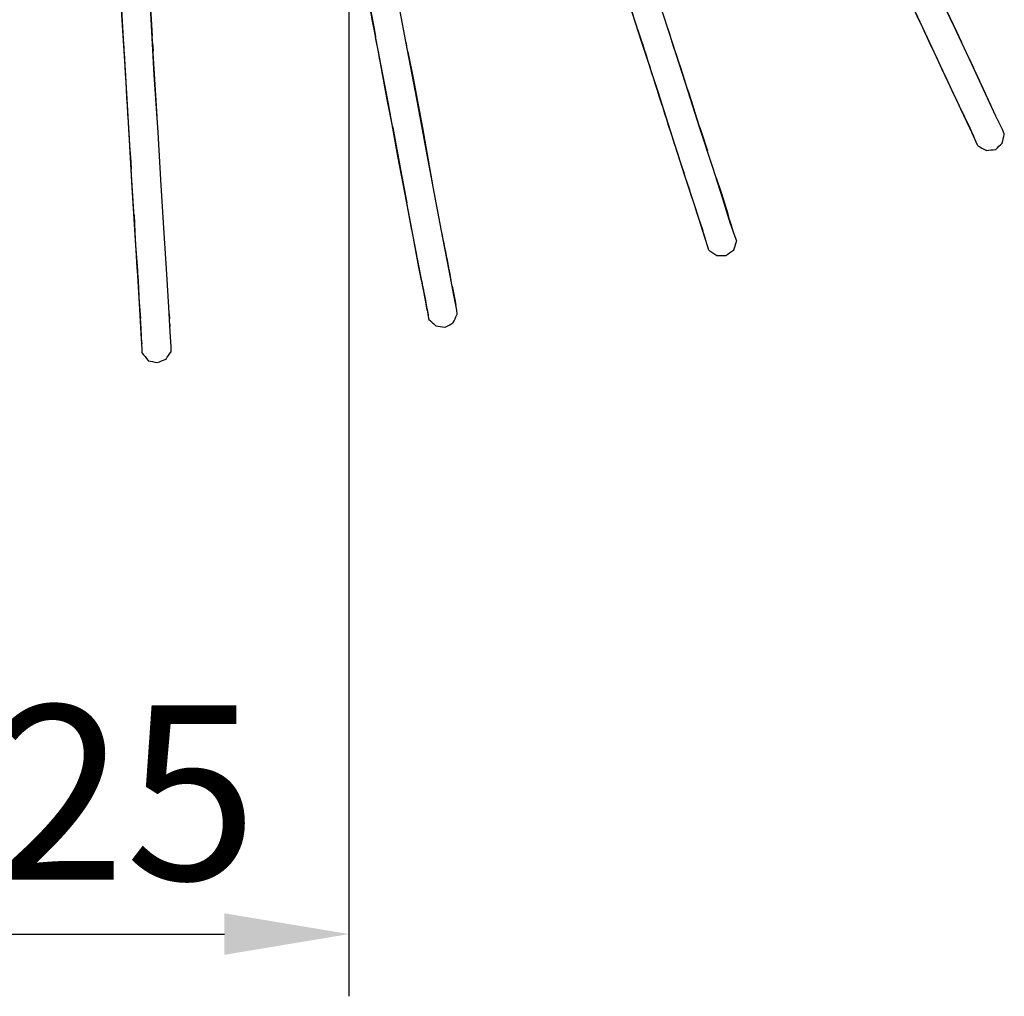
# Model space of a CAD drawing. Units: millimetres. Extents: x 0 to 420, y 0 to 297.
# Drawn here: x 346 to 365, y 106 to 125 of the extents above; entities that cross this region are included whole.
import ezdxf

# ---------------------------------------------------------------- set-up
doc = ezdxf.new("R2010")
doc.units = ezdxf.units.MM
doc.styles.get("Standard").update_dxf_attribs({"font": 'msgothic.ttc'})
doc.dimstyles.new('ISO-25', dxfattribs={"dimscale": 0, "dimtxt": 2.5, "dimasz": 2.5, "dimexe": 1.25, "dimexo": 0.625, "dimtad": 1, "dimlfac": 10, "dimtxsty": 'Standard', "dimcen": 2.5, "dimadec": 0, "dimazin": 0, "dimtfac": 1, "dimtmove": 0, "dimatfit": 3, "dimfxl": 1, "dimarcsym": 0})

# ---------------------------------------------------------------- blocks, each defined once
blk = doc.blocks.new('*D14')
at = {"color": 0, "lineweight": -2}
for p, q in [((339.79, 156.74), (339.79, 105.588)), ((352.29, 156.74), (352.29, 105.588)), ((342.29, 106.838), (349.79, 106.838))]:
    blk.add_line(p, q, dxfattribs=at)
at = {"color": 0}
for points in [[(342.29, 107.255), (342.29, 106.421), (339.79, 106.838)], [(349.79, 106.421), (349.79, 107.255), (352.29, 106.838)]]:
    blk.add_solid(points, dxfattribs=at)
at = {"layer": 'Defpoints', "color": 0}
for p in [(339.79, 157.365), (352.29, 157.365), (352.29, 106.838)]:
    blk.add_point(p, dxfattribs=at)
at = {"color": 0, "insert": (346.479, 109.223), "char_height": 3.5, "attachment_point": 5}
blk.add_mtext('125', dxfattribs=at)

msp = doc.modelspace()

# ---------------------------------------------------------------- linework, layer by layer
at = {"color": 7, "linetype": 'Continuous', "lineweight": 25}
for p, q in [((358.0819, 125.0011), (358.2649, 124.4337)), ((358.6827, 125.0239), (358.7282, 124.8846)), ((348.3483, 124.7276), (348.3584, 124.5711)), ((365.3273, 123.1424), (365.3226, 123.1531)), ((364.8166, 122.8629), (364.8326, 122.8231)), ((364.832, 122.8246), (364.8319, 122.8249)), ((359.5123, 120.5639), (359.5126, 120.5631)), ((348.0306, 120.3408), (348.0481, 120.0955)), ((353.8448, 119.4332), (353.8594, 119.3541)), ((348.68, 119.2834), (348.6869, 119.1846)), ((348.6937, 119.0703), (348.6952, 119.0301))]:
    msp.add_line(p, q, dxfattribs=at)
at = {"color": 7, "linetype": 'Continuous', "lineweight": 25, "flags": 128}
for points in [[(365.4403, 122.8981), (365.4026, 122.9831), (365.2726, 123.2531), (365.0626, 123.7031), (364.7826, 124.3131), (364.4326, 125.0531), (364.0226, 125.9231), (363.5726, 126.8831), (363.0826, 127.9431), (362.5526, 129.0631), (362.0026, 130.2331), (361.4426, 131.4331), (360.8726, 132.6431), (360.3026, 133.8631), (359.7526, 135.0531), (359.2026, 136.2031), (358.6926, 137.3031), (350.56, 154.6646)], [(364.9106, 122.657), (364.8726, 122.7331), (364.7526, 123.0131), (364.5426, 123.4531), (364.2526, 124.0631), (363.9026, 124.8131), (363.5026, 125.6731), (363.0426, 126.6431), (362.5526, 127.6931), (362.0326, 128.8131), (361.4826, 129.9831), (360.9226, 131.1831), (360.3526, 132.4031), (359.7826, 133.6131), (359.2226, 134.8031), (358.6826, 135.9631), (358.1626, 137.0631), (350.0264, 154.4436)], [(360.071, 120.7477), (360.0426, 120.8331), (359.9426, 121.1131), (359.7926, 121.5931), (359.5926, 122.2231), (359.3326, 123.0131), (359.0426, 123.9131), (358.7126, 124.9331), (358.3526, 126.0431), (357.9726, 127.2131), (357.5826, 128.4431), (357.1726, 129.7131), (356.7626, 130.9831), (356.3526, 132.2631), (355.9426, 133.5131), (355.5526, 134.7331), (355.1826, 135.8831), (349.2726, 154.1831)], [(359.5123, 120.5639), (359.4826, 120.6531), (359.3926, 120.9431), (359.2426, 121.4131), (359.0326, 122.0531), (358.7826, 122.8331), (358.4926, 123.7431), (358.1626, 124.7531), (357.8026, 125.8631), (357.4226, 127.0431), (357.0326, 128.2731), (356.6226, 129.5331), (356.2126, 130.8131), (355.7926, 132.0831), (355.3926, 133.3331), (355.0026, 134.5531), (354.6326, 135.7031), (348.7254, 153.9944)], [(354.4619, 119.2795), (354.4526, 119.3631), (354.3926, 119.6631), (354.3026, 120.1531), (354.1726, 120.8131), (354.0226, 121.6231), (353.8426, 122.5531), (353.6526, 123.6031), (353.4326, 124.7531), (353.2026, 125.9631), (352.9626, 127.2331), (352.7226, 128.5431), (352.4726, 129.8531), (352.2226, 131.1731), (351.9826, 132.4731), (351.7426, 133.7231), (351.5226, 134.9131), (347.9526, 153.8131)], [(348.1426, 118.499), (348.1426, 118.5831), (348.1226, 118.8931), (348.0926, 119.3831), (348.0526, 120.0531), (348.0026, 120.8731), (347.9426, 121.8231), (347.8826, 122.8931), (347.8126, 124.0531), (347.7326, 125.2831), (347.6526, 126.5731), (347.5726, 127.9031), (347.4926, 129.2431), (347.4126, 130.5731), (347.3326, 131.8931), (347.2526, 133.1631), (347.1826, 134.3731), (346.0226, 153.5731)], [(348.7226, 118.5298), (348.7226, 118.6231), (348.7026, 118.9231), (348.6726, 119.4231), (348.6326, 120.0831), (348.5826, 120.9031), (348.5226, 121.8631), (348.4626, 122.9231), (348.3826, 124.0831), (348.3126, 125.3231), (348.2326, 126.6131), (348.1526, 127.9331), (348.0726, 129.2731), (347.9926, 130.6131), (347.9126, 131.9231), (347.8326, 133.2031), (347.7626, 134.4131), (346.6026, 153.6031)], [(353.8922, 119.176), (353.8826, 119.2631), (353.8226, 119.5631), (353.7326, 120.0431), (353.6026, 120.7031), (353.4526, 121.5131), (353.2726, 122.4531), (353.0826, 123.5031), (352.8626, 124.6431), (352.6326, 125.8531), (352.3926, 127.1231), (352.1526, 128.4331), (351.9026, 129.7531), (351.6526, 131.0631), (351.4126, 132.3631), (351.1726, 133.6131), (350.9426, 134.8031), (347.3826, 153.7031)], [(363.6885, 126.6404), (363.7626, 126.4831), (364.1426, 125.6731), (364.4826, 124.9531), (364.5814, 124.7385)], [(348.2598, 126.2053), (348.3026, 125.5331), (348.3404, 124.8592)], [(347.6884, 126.0256), (347.7226, 125.3931), (347.7683, 124.6874)], [(348.0516, 120.0659), (348.0426, 120.2131), (347.9926, 121.0231), (347.9326, 121.9631), (347.8726, 123.0231), (347.8026, 124.1731), (347.7226, 125.3931), (347.6972, 125.854)], [(352.636, 125.8352), (352.7926, 125.0131), (352.8242, 124.8448)], [(357.9597, 125.3787), (358.0026, 125.2431), (358.0694, 125.0403)], [(348.4409, 123.2454), (348.3826, 124.2031), (348.3339, 124.9456)], [(353.1627, 123.0561), (353.0526, 123.6231), (352.8747, 124.5804)], [(353.4717, 124.5483), (353.5826, 123.9831), (353.7626, 123.0231), (353.9226, 122.1431), (353.9426, 122.0361)], [(364.5557, 123.4179), (364.5626, 123.4031), (364.7506, 123.0072)], [(353.9656, 121.9191), (353.8226, 122.6931), (353.7227, 123.2125)], [(353.7241, 123.2076), (353.7326, 123.1631), (353.7409, 123.1177)], [(353.1689, 123.0282), (353.3226, 122.1831), (353.451, 121.5154)], [(359.3328, 123.0239), (359.3726, 122.9031), (359.4832, 122.5552)], [(359.6593, 122.013), (359.7626, 121.7031), (359.8926, 121.2931)], [(353.5532, 120.9663), (353.4226, 121.6631), (353.3958, 121.8096)], [(347.9764, 121.2758), (348.0026, 120.7531), (348.0458, 120.1566)], [(359.3647, 121.0232), (359.3926, 120.9331), (359.399, 120.9139)], [(353.7486, 119.9539), (353.6926, 120.2231), (353.5837, 120.8035)], [(359.4317, 120.8127), (359.4526, 120.7431), (359.4519, 120.7462)], [(348.0593, 119.9371), (348.0826, 119.5031), (348.1043, 119.1921)], [(353.7742, 119.8129), (353.8226, 119.5531), (353.8393, 119.4629)], [(354.3626, 119.8431), (354.4126, 119.5731), (354.4326, 119.4631), (354.4314, 119.4684)], [(353.8603, 119.3633), (353.8426, 119.4431), (353.8226, 119.5631)], [(348.0847, 119.4723), (348.0926, 119.3231), (348.1158, 118.9822)], [(348.114, 119.0332), (348.1226, 118.7931), (348.1326, 118.6831), (348.1326, 118.6897)]]:
    msp.add_lwpolyline(points, dxfattribs=at)
at = {"color": 7, "linetype": 'Continuous', "lineweight": 25}
for centre, radius, start, end in [((563.0922, 218.0137), 219.9181, 204.758332, 205.297055), ((-8.953, 56.5169), 368.1729, 10.520921, 10.765497), ((265.9285, 93.705), 97.8975, 17.292105, 18.562932), ((562.1056, 136.4287), 214.6588, 183.120408, 183.805696), ((647.5032, 215.9475), 303.3705, 197.502153, 198.243214), ((322.8258, 104.511), 46.3959, 24.13065, 25.55342), ((426.9459, 153.1396), 69.1085, 204.743575, 205.824399), ((335.0676, 113.3898), 26.0541, 16.92611, 18.83981), ((318.8847, 113.5304), 36.0346, 9.73805, 11.88003)]:
    msp.add_arc(centre, radius, start, end, dxfattribs=at)
for points, knots in [([(348.3483, 124.7276), (348.3486, 124.7363), (348.3497, 124.7617), (348.3441, 124.8204), (348.3404, 124.8592)], [0, 0, 0, 0, 0.3377396, 1, 1, 1, 1]), ([(353.4539, 124.6433), (353.4511, 124.6617), (353.4466, 124.6909), (353.4386, 124.7263), (353.4356, 124.7393)], [0, 0, 0, 0, 0.6312503, 1, 1, 1, 1]), ([(353.1627, 123.0561), (353.1668, 123.024), (353.1741, 122.9676), (353.1857, 122.9242), (353.1907, 122.9055)], [0, 0, 0, 0, 0.5692146, 1, 1, 1, 1]), ([(364.7391, 123.035), (364.7517, 123.0029), (364.7751, 122.9436), (364.805, 122.8854), (364.8188, 122.8586)], [0, 0, 0, 0, 0.5407426, 1, 1, 1, 1]), ([(365.4006, 122.7171), (365.4134, 122.7738), (365.427, 122.8341), (365.4396, 122.8946), (365.4403, 122.8981)], [0, 0, 0, 0, 0.9412651, 1, 1, 1, 1]), ([(365.2711, 122.586), (365.3129, 122.6277), (365.3564, 122.671), (365.3995, 122.7145), (365.4011, 122.7161)], [0, 0, 0, 0, 0.9627791, 1, 1, 1, 1]), ([(364.9106, 122.657), (364.9648, 122.6282), (365.0215, 122.5982), (365.0781, 122.5681), (365.0807, 122.5667)], [0, 0, 0, 0, 0.9541467, 1, 1, 1, 1]), ([(365.0806, 122.5671), (365.1408, 122.5735), (365.2042, 122.5803), (365.2675, 122.5867), (365.2706, 122.587)], [0, 0, 0, 0, 0.950724, 1, 1, 1, 1]), ([(359.3812, 120.9769), (359.3897, 120.945), (359.4063, 120.8822), (359.4289, 120.8206), (359.44, 120.7904)], [0, 0, 0, 0, 0.5091471, 1, 1, 1, 1]), ([(360.0111, 120.5675), (360.0301, 120.6245), (360.0502, 120.6846), (360.07, 120.7446), (360.071, 120.7477)], [0, 0, 0, 0, 0.9491481, 1, 1, 1, 1]), ([(359.5123, 120.5639), (359.5654, 120.5273), (359.6188, 120.4905), (359.672, 120.4539), (359.6724, 120.4537)], [0, 0, 0, 0, 0.9933104, 1, 1, 1, 1]), ([(359.8516, 120.4573), (359.9031, 120.4914), (359.957, 120.5271), (360.0088, 120.5656), (360.0111, 120.5674)], [0, 0, 0, 0, 0.9548913, 1, 1, 1, 1]), ([(359.6718, 120.4553), (359.7305, 120.4553), (359.7906, 120.4554), (359.8507, 120.4551), (359.8521, 120.4551)], [0, 0, 0, 0, 0.9759434, 1, 1, 1, 1]), ([(348.0516, 120.0659), (348.0526, 120.0489), (348.0565, 119.978), (348.061, 119.9076), (348.0644, 119.8541)], [0, 0, 0, 0, 0.240207, 1, 1, 1, 1]), ([(353.7486, 119.9539), (353.7542, 119.9182), (353.764, 119.8544), (353.7778, 119.7951), (353.7839, 119.7691)], [0, 0, 0, 0, 0.5612973, 1, 1, 1, 1]), ([(353.8603, 119.3633), (353.8687, 119.3051), (353.8779, 119.2414), (353.8906, 119.1857), (353.8917, 119.1808)], [0, 0, 0, 0, 0.9133355, 1, 1, 1, 1]), ([(353.8922, 119.176), (353.9382, 119.1349), (353.9857, 119.0925), (354.0305, 119.0474), (354.0319, 119.046)], [0, 0, 0, 0, 0.968835, 1, 1, 1, 1]), ([(354.3819, 119.1093), (354.4067, 119.162), (354.4334, 119.2187), (354.46, 119.2755), (354.4619, 119.2795)], [0, 0, 0, 0, 0.9289484, 1, 1, 1, 1]), ([(354.0316, 119.0474), (354.092, 119.0379), (354.1554, 119.028), (354.2186, 119.0178), (354.2216, 119.0173)], [0, 0, 0, 0, 0.9528072, 1, 1, 1, 1]), ([(354.2217, 119.0168), (354.2725, 119.0461), (354.3257, 119.0768), (354.3797, 119.1057), (354.3821, 119.107)], [0, 0, 0, 0, 0.9546473, 1, 1, 1, 1]), ([(348.1426, 118.499), (348.1794, 118.4514), (348.2185, 118.4008), (348.2601, 118.3522), (348.2626, 118.3493)], [0, 0, 0, 0, 0.9400258, 1, 1, 1, 1]), ([(348.4426, 118.3079), (348.4996, 118.3293), (348.5597, 118.352), (348.619, 118.3767), (348.622, 118.378)], [0, 0, 0, 0, 0.9482053, 1, 1, 1, 1]), ([(348.6219, 118.3786), (348.6527, 118.4257), (348.6859, 118.4763), (348.7201, 118.5262), (348.7226, 118.5298)], [0, 0, 0, 0, 0.9287391, 1, 1, 1, 1]), ([(348.2626, 118.3456), (348.3215, 118.3342), (348.382, 118.3225), (348.4411, 118.3057), (348.4426, 118.3053)], [0, 0, 0, 0, 0.9748787, 1, 1, 1, 1])]:
    msp.add_open_spline(points, degree=3, knots=knots, dxfattribs=at)

# ---------------------------------------------------------------- dimensions: what is measured, and where the dimension line sits
at = {"color": 0}
dim = msp.add_linear_dim(base=(352.2903, 106.8381), p1=(339.7903, 157.3652), p2=(352.2903, 157.3652), dimstyle='ISO-25', override={"dimscale": 1, "dimtxt": 3.5}, dxfattribs=at)
dim.commit()
dim.dimension.update_dxf_attribs({"geometry": '*D14', "text_midpoint": (346.4788, 106.8381), "dimtype": 160})

doc.saveas('drawing.dxf')
